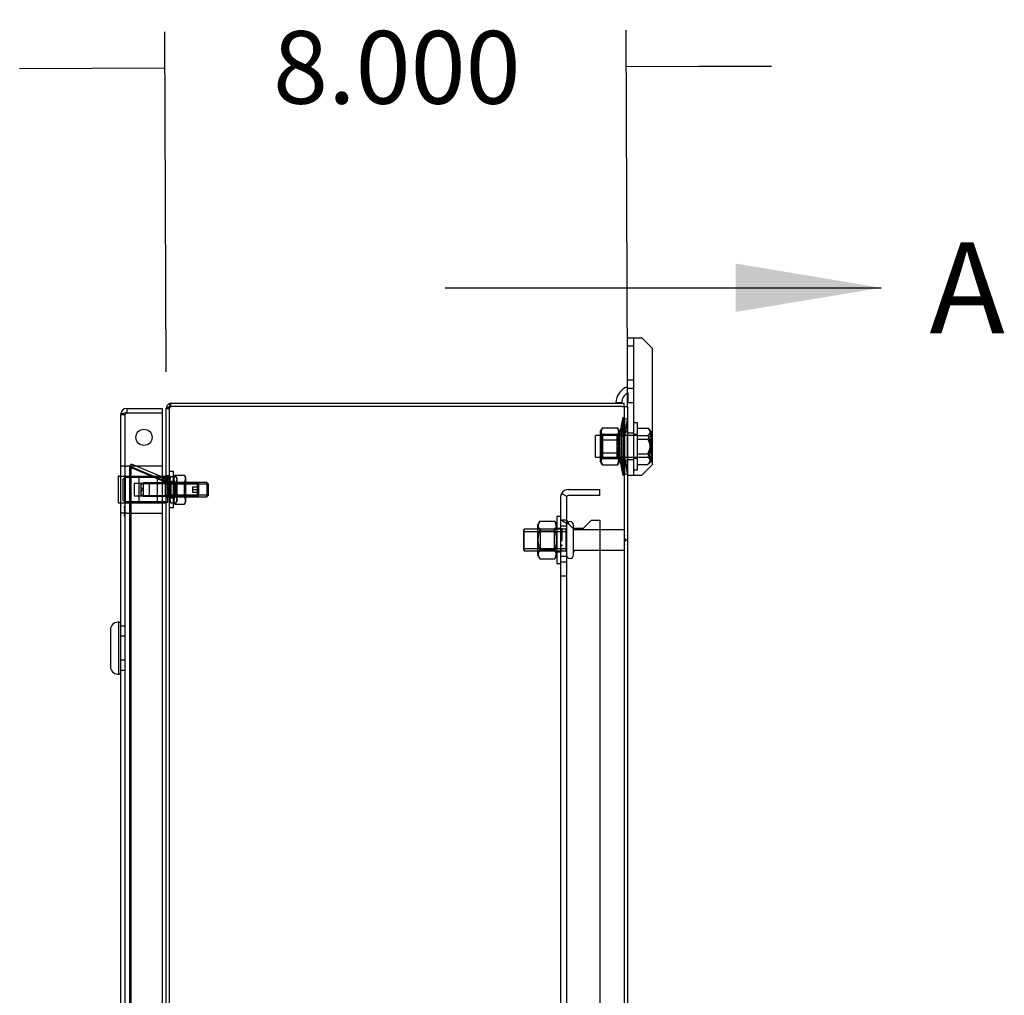
# Model space of a CAD drawing. Units: inches. Extents: x 6 to 195, y 10 to 150.
# Drawn here: x 66 to 83, y 63 to 80 of the extents above; entities that cross this region are included whole.
import ezdxf
from ezdxf.enums import TextEntityAlignment as Align
from ezdxf.lldxf.tags import DXFTag

# ---------------------------------------------------------------- set-up
doc = ezdxf.new("R2010")
doc.units = ezdxf.units.IN
doc.header["$LTSCALE"] = 5
doc.header["$MEASUREMENT"] = 0
doc.layers.add('Default', color=7, linetype='Continuous')
doc.styles.add('SEACAD_Arial', font='arial.ttf')
tags = doc.linetypes.add('CACHE2', pattern=[0.375, 0.25, -0.125]).pattern_tags.tags
tags[6:7] = [DXFTag(74, 4), DXFTag(75, 0), DXFTag(340, '0'), DXFTag(46, 0.0), DXFTag(50, 0.0), DXFTag(44, 0.0), DXFTag(45, 0.0)]
tags[4:5] = [DXFTag(74, 4), DXFTag(75, 0), DXFTag(340, '0'), DXFTag(46, 0.0), DXFTag(50, 0.0), DXFTag(44, 0.0), DXFTag(45, 0.0)]
tags = doc.linetypes.add('CENTER2', pattern=[1.125, 0.75, -0.125, 0.125, -0.125]).pattern_tags.tags
tags[10:11] = [DXFTag(74, 4), DXFTag(75, 0), DXFTag(340, '0'), DXFTag(46, 0.0), DXFTag(50, 0.0), DXFTag(44, 0.0), DXFTag(45, 0.0)]
tags[8:9] = [DXFTag(74, 4), DXFTag(75, 0), DXFTag(340, '0'), DXFTag(46, 0.0), DXFTag(50, 0.0), DXFTag(44, 0.0), DXFTag(45, 0.0)]
tags[6:7] = [DXFTag(74, 4), DXFTag(75, 0), DXFTag(340, '0'), DXFTag(46, 0.0), DXFTag(50, 0.0), DXFTag(44, 0.0), DXFTag(45, 0.0)]
tags[4:5] = [DXFTag(74, 4), DXFTag(75, 0), DXFTag(340, '0'), DXFTag(46, 0.0), DXFTag(50, 0.0), DXFTag(44, 0.0), DXFTag(45, 0.0)]
doc.dimstyles.new('ANSI_BEL_H', dxfattribs={"dimtxt": 1.26, "dimasz": 1.26, "dimexe": 0.63, "dimexo": 0.63, "dimgap": 0.63, "dimtad": 0, "dimtih": 1, "dimtoh": 1, "dimdec": 3, "dimzin": 0, "dimdsep": 46, "dimtxsty": 'SEACAD_Arial', "dimblk1": '_SE_FILLED', "dimblk2": '_SE_FILLED', "dimsah": 1, "dimcen": 0.63, "dimadec": 0, "dimazin": 0, "dimtfac": 1, "dimtdec": 3, "dimtofl": 0, "dimtmove": 0, "dimatfit": 3, "dimfxl": 1, "dimtolj": 1, "dimtzin": 0, "dimarcsym": 0})

# ---------------------------------------------------------------- blocks, each defined once
blk = doc.blocks.new('_SE_FILLED')
at = {"color": 0}
blk.add_line((0, 0), (-1, 0), dxfattribs=at)
blk.add_solid([(0, 0), (-1, -0.1665), (-1, 0.1665), (0, 0)], dxfattribs=at)
blk = doc.blocks.new('DMBLK93')
at = {"color": 0, "linetype": 'Continuous', "lineweight": -2}
for p, q in [((68.56, 73.434), (68.539, 79.331)), ((76.56, 73.463), (76.539, 79.36)), ((77.801, 78.734), (79.061, 78.739)), ((67.281, 78.697), (66.021, 78.693))]:
    blk.add_line(p, q, dxfattribs=at)
at = {"layer": 'Defpoints', "color": 0, "linetype": 'Continuous'}
for p in [(76.541, 78.73), (68.562, 72.804), (76.562, 72.833)]:
    blk.add_point(p, dxfattribs=at)
at = {"color": 0, "linetype": 'Continuous', "lineweight": -2, "xscale": 1.26, "yscale": 1.26, "zscale": 1.26}
for p, rotation in [((68.541, 78.701), 0.2022288066317657), ((76.541, 78.73), 180.2022288066317)]:
    blk.add_blockref('_SE_FILLED', p, dxfattribs=dict(at, rotation=rotation))
at = {"color": 0, "linetype": 'Continuous', "insert": (72.562, 78.716), "char_height": 1.26, "attachment_point": 5, "style": 'SEACAD_Arial'}
blk.add_mtext('\\A1;\\A1;8.000', dxfattribs=at)
blk = doc.blocks.new('SE1')
at = {"color": 7, "linetype": 'Continuous', "style": 'SEACAD_Arial'}
blk.add_text('A', height=1.575, dxfattribs=at).set_placement((81.8, 75.68), align=Align.TOP_LEFT)
blk = doc.blocks.new('SEANNOT_GROUP')
at = {"linetype": 'Continuous'}
blk.add_hatch(color=7, dxfattribs=at).paths.add_polyline_path([(78.441, 74.473), (80.961, 74.893), (78.441, 75.313)])
at = {"color": 7, "linetype": 'Continuous'}
blk.add_lwpolyline([(73.401, 74.893), (80.961, 74.893)], dxfattribs=at)
blk = doc.blocks.new('SE')
at = {"layer": 'Default', "color": 7, "linetype": 'CENTER2', "const_width": 0.0006}
blk.add_lwpolyline([(73.401, 74.893), (73.401, 22.893)], dxfattribs=at)
at = {"layer": 'Default'}
for name in ['SE1', 'SEANNOT_GROUP']:
    blk.add_blockref(name, (0, 0), dxfattribs=at)

msp = doc.modelspace()

# ---------------------------------------------------------------- linework, layer by layer
at = {"color": 7, "linetype": 'Continuous'}
for p, q in [((76.5623, 74.0255), (76.7498, 74.0255)), ((76.5623, 72.8325), (76.5623, 74.0255)), ((76.7498, 74.0255), (76.8098, 74.0255)), ((76.9973, 73.838), (76.8098, 74.0255)), ((76.9973, 71.83), (76.9973, 73.838)), ((67.8779, 72.7988), (67.8779, 72.7238)), ((67.8779, 72.7988), (68.4899, 72.7988)), ((68.4899, 72.7988), (68.4899, 72.7238)), ((68.5623, 51.3925), (68.5623, 72.8043)), ((68.5623, 72.7928), (68.5623, 72.8005)), ((68.5623, 71.6291), (68.5623, 72.7928)), ((68.6159, 72.8841), (68.6393, 72.8913)), ((68.6396, 72.8325), (68.6159, 72.8841)), ((68.6393, 72.8325), (68.6159, 72.8304)), ((68.649, 72.8325), (68.6393, 72.8913)), ((68.6543, 72.8325), (68.6393, 72.8325)), ((68.6543, 72.8925), (76.5023, 72.8925)), ((76.4703, 72.8325), (68.6543, 72.8325)), ((76.4613, 72.8955), (76.3613, 72.8955)), ((76.4703, 72.8325), (76.5623, 72.8325)), ((76.5023, 72.8325), (76.5023, 72.8925)), ((76.5623, 72.8325), (76.5623, 24.9525)), ((67.7709, 72.6918), (67.7709, 51.3925)), ((67.8779, 72.7238), (68.4899, 72.7238)), ((67.8779, 72.7237), (68.4899, 72.7237)), ((68.4899, 72.7237), (68.4899, 51.3925)), ((76.8098, 71.6425), (76.9973, 71.83)), ((67.7316, 71.6204), (67.7316, 71.1701)), ((67.7381, 71.6268), (67.7701, 71.6268)), ((68.4897, 71.6268), (68.5032, 71.6268)), ((68.4899, 71.6114), (68.5168, 71.6)), ((68.5623, 71.6), (68.4899, 71.6)), ((68.5032, 71.6268), (68.5505, 71.6268)), ((68.5621, 71.6254), (68.556, 71.6099)), ((68.556, 71.6099), (68.5597, 71.6072)), ((68.5589, 71.6), (68.5621, 71.6299)), ((68.5621, 71.6299), (68.5598, 71.6088)), ((68.5621, 71.6254), (68.5623, 71.6254)), ((76.5623, 71.6425), (76.7498, 71.6425)), ((76.7498, 71.6425), (76.8098, 71.6425)), ((67.7709, 71.1583), (67.7434, 71.1583)), ((68.4899, 71.185), (68.5623, 71.185)), ((67.7399, 69.0928), (67.7249, 69.0928)), ((67.7399, 68.1928), (67.7399, 69.0928)), ((67.7709, 69.0878), (67.7399, 69.0878)), ((67.5949, 68.9628), (67.5949, 68.3228)), ((67.7249, 68.1928), (67.7399, 68.1928)), ((67.7399, 68.1978), (67.7709, 68.1978)), ((67.7631, 68.2718), (67.7709, 68.2718))]:
    msp.add_line(p, q, dxfattribs=at)
at = {"color": 7, "linetype": 'CACHE2'}
for p, q in [((76.6723, 71.6425), (76.6723, 74.0255)), ((76.6723, 73.878), (76.5623, 73.878)), ((76.5623, 73.299), (76.6723, 73.299)), ((76.6723, 73.1455), (76.5623, 73.1455)), ((76.5723, 72.8955), (76.5723, 73.0712)), ((68.6223, 72.8043), (68.5623, 72.8043)), ((68.6223, 72.8005), (68.5623, 72.8005)), ((68.6223, 72.7928), (68.5623, 72.7928)), ((68.6409, 72.8296), (68.6159, 72.8841)), ((68.6159, 72.8304), (68.6393, 72.8325)), ((68.6409, 72.8304), (68.6159, 72.8304)), ((68.6223, 24.9808), (68.6223, 72.8043)), ((68.6223, 72.7928), (68.6223, 72.8005)), ((68.6223, 71.705), (68.6223, 72.7928)), ((68.6409, 72.8296), (68.6396, 72.8325)), ((68.6409, 72.8296), (68.6491, 72.8321)), ((68.6491, 72.8321), (68.649, 72.8325)), ((76.5023, 72.8325), (76.5023, 24.9525)), ((76.5723, 72.8955), (76.5623, 72.8955)), ((76.6723, 72.8955), (76.5723, 72.8955)), ((67.8459, 72.6918), (67.7709, 72.6918)), ((67.8459, 72.6918), (67.8459, 25.0933)), ((76.4823, 72.6425), (76.4223, 72.35)), ((76.4951, 72.6255), (76.45, 72.3225)), ((76.5129, 72.6362), (76.4542, 72.35)), ((76.4823, 72.6425), (76.4823, 71.6425)), ((76.5129, 72.6362), (76.4823, 72.6425)), ((76.4951, 72.6255), (76.4951, 71.6595)), ((76.557, 72.6163), (76.4951, 72.6255)), ((76.557, 72.6163), (76.5128, 72.32)), ((76.5129, 72.6362), (76.5129, 71.6488)), ((76.557, 72.6163), (76.557, 71.6687)), ((76.1122, 72.4419), (76.0943, 72.4108)), ((76.0943, 71.8743), (76.0943, 72.4108)), ((76.1267, 72.462), (76.3898, 72.462)), ((76.4223, 72.4108), (76.4045, 72.4417)), ((76.4223, 71.8743), (76.4223, 72.4108)), ((76.7373, 72.5485), (76.6723, 72.5485)), ((76.7373, 71.7365), (76.7373, 72.5485)), ((76.7373, 72.4597), (76.9169, 72.4597)), ((76.9703, 72.4084), (76.9337, 72.445)), ((76.9703, 72.4084), (76.9703, 71.8766)), ((76.0063, 71.955), (76.0063, 72.33)), ((76.7373, 72.33), (76.0063, 72.33)), ((76.1318, 72.33), (76.0943, 72.3675)), ((76.1267, 72.3515), (76.3898, 72.3515)), ((76.1267, 72.2529), (76.3898, 72.2529)), ((76.1318, 72.33), (76.1318, 71.955)), ((76.4223, 72.3675), (76.3848, 72.33)), ((76.3848, 71.955), (76.3848, 72.33)), ((76.4542, 72.35), (76.4223, 72.35)), ((76.45, 72.3225), (76.45, 71.9625)), ((76.5128, 72.32), (76.45, 72.32)), ((76.4542, 72.35), (76.4542, 71.935)), ((76.5623, 72.3925), (76.5023, 72.3925)), ((76.5128, 71.965), (76.5128, 72.32)), ((76.6723, 72.3705), (76.5623, 72.3705)), ((76.7373, 72.3455), (76.6723, 72.3455)), ((76.7373, 72.3325), (76.9169, 72.3325)), ((76.7373, 72.2698), (76.9169, 72.2698)), ((76.0063, 71.955), (76.7373, 71.955)), ((76.0943, 71.9175), (76.1318, 71.955)), ((76.1267, 72.0321), (76.3898, 72.0321)), ((76.1267, 71.9335), (76.3898, 71.9335)), ((76.3848, 71.955), (76.4223, 71.9175)), ((76.4223, 71.935), (76.4823, 71.6425)), ((76.4223, 71.935), (76.4542, 71.935)), ((76.45, 71.965), (76.5128, 71.965)), ((76.45, 71.9625), (76.4951, 71.6595)), ((76.4542, 71.935), (76.5129, 71.6488)), ((76.5023, 71.8925), (76.5623, 71.8925)), ((76.5128, 71.965), (76.557, 71.6687)), ((76.5623, 71.9145), (76.6723, 71.9145)), ((76.6723, 71.9395), (76.7373, 71.9395)), ((76.7373, 72.0152), (76.9169, 72.0152)), ((76.7373, 71.9526), (76.9169, 71.9526)), ((67.8459, 71.7985), (67.7709, 71.7985)), ((67.8459, 71.7985), (67.8779, 71.7985)), ((68.4899, 71.7985), (67.8779, 71.7985)), ((67.9319, 71.7831), (67.9554, 71.8383)), ((67.9319, 71.7862), (67.9554, 71.7862)), ((67.9319, 25.9988), (67.9319, 71.7862)), ((67.9319, 71.7862), (68.4943, 71.5475)), ((68.4943, 71.5444), (67.9319, 71.7831)), ((67.9554, 71.8383), (68.4899, 71.6114)), ((67.9554, 25.9988), (67.9554, 71.7862)), ((68.5178, 71.5475), (67.9554, 71.7862)), ((76.0943, 71.8743), (76.1122, 71.8432)), ((76.1267, 71.8231), (76.3898, 71.8231)), ((76.4045, 71.8434), (76.4223, 71.8743)), ((76.6723, 71.7365), (76.7373, 71.7365)), ((76.7373, 71.8253), (76.9169, 71.8253)), ((76.9337, 71.84), (76.9703, 71.8766)), ((67.7701, 71.6268), (67.9717, 71.6268)), ((67.8433, 71.6), (67.8123, 71.569)), ((67.8123, 71.569), (67.8123, 71.216)), ((67.8433, 71.185), (67.8433, 71.6)), ((68.4899, 71.6), (67.8433, 71.6)), ((67.8517, 71.6268), (67.8517, 71.1563)), ((67.9717, 71.6268), (68.3851, 71.6268)), ((68.0918, 71.1563), (68.0918, 71.6268)), ((68.3851, 71.6268), (68.4166, 71.6268)), ((68.4048, 71.615), (68.4048, 71.1701)), ((68.4166, 71.6268), (68.4897, 71.6268)), ((68.5178, 71.5996), (68.4943, 71.5444)), ((68.5168, 71.6), (68.5178, 71.5996)), ((68.5269, 71.5972), (68.5178, 71.5996)), ((68.5269, 71.5972), (68.5204, 71.5376)), ((68.5549, 71.6086), (68.6011, 71.5703)), ((68.5549, 71.5676), (68.556, 71.5725)), ((68.5549, 71.5676), (68.6011, 71.5676)), ((68.5598, 71.6088), (68.556, 71.5725)), ((68.556, 71.5725), (68.5589, 71.6)), ((68.556, 71.5725), (68.6041, 71.5725)), ((68.5597, 71.6072), (68.6041, 71.5741)), ((68.5621, 71.6299), (68.6217, 71.6299)), ((68.5623, 71.6368), (68.6223, 71.6368)), ((68.5623, 71.6291), (68.6223, 71.6291)), ((68.5623, 71.6254), (68.6217, 71.6186)), ((68.5933, 71.6113), (68.5623, 71.6113)), ((68.5933, 71.1738), (68.5933, 71.6113)), ((68.6011, 71.5676), (68.6041, 71.5725)), ((68.6041, 71.5725), (68.6217, 71.6299)), ((68.6217, 71.6299), (68.6041, 71.5725)), ((68.6217, 71.6186), (68.6041, 71.5741)), ((68.6873, 71.705), (68.6223, 71.705)), ((68.6397, 71.6152), (68.6248, 71.5894)), ((68.6248, 71.559), (68.6248, 71.5894)), ((68.6248, 71.3848), (68.6248, 71.559)), ((68.6424, 71.6197), (68.7332, 71.6197)), ((68.6873, 71.08), (68.6873, 71.705)), ((68.7125, 71.6448), (68.6873, 71.6011)), ((68.7125, 71.6448), (68.8801, 71.6448)), ((68.7508, 71.5894), (68.7359, 71.6152)), ((68.7508, 71.559), (68.7508, 71.5894)), ((68.7508, 71.3848), (68.7508, 71.559)), ((68.9053, 71.6011), (68.8801, 71.6448)), ((68.9053, 71.1839), (68.9053, 71.6011)), ((76.4823, 71.6425), (76.5129, 71.6488)), ((76.4951, 71.6595), (76.557, 71.6687)), ((68.0062, 71.4997), (68.0062, 71.2853)), ((68.2705, 71.4997), (68.0062, 71.4997)), ((68.1621, 71.5075), (68.1213, 71.4667)), ((68.1213, 71.4929), (68.1213, 71.2921)), ((68.5441, 71.4929), (68.1213, 71.4929)), ((68.1508, 71.3925), (68.1213, 71.4435)), ((68.1213, 71.3415), (68.1508, 71.3925)), ((68.1621, 71.5075), (68.1621, 71.2775)), ((69.1061, 71.5075), (68.1621, 71.5075)), ((68.2705, 71.2853), (68.2705, 71.4997)), ((68.5178, 71.5475), (68.4943, 71.5475)), ((68.4943, 71.5475), (68.5204, 71.5405)), ((68.5204, 71.5376), (68.4943, 71.5444)), ((68.5178, 71.5475), (68.5269, 71.5405)), ((68.5269, 71.5405), (68.5204, 71.5405)), ((68.5623, 71.5244), (68.5441, 71.4929)), ((68.5441, 71.4929), (68.5441, 71.2921)), ((68.6223, 71.525), (68.5623, 71.525)), ((69.2673, 71.5175), (68.5623, 71.5175)), ((68.5933, 71.4875), (68.5623, 71.4875)), ((68.5923, 71.5175), (68.5923, 71.2675)), ((69.2979, 71.4869), (68.5923, 71.4869)), ((68.6873, 71.533), (68.6223, 71.533)), ((68.6484, 71.5106), (68.6248, 71.5343)), ((68.6248, 71.2183), (68.6248, 71.3848)), ((68.6424, 71.5138), (68.7332, 71.5138)), ((68.6424, 71.4983), (68.7332, 71.4983)), ((68.6484, 71.2744), (68.6484, 71.5106)), ((68.7271, 71.5106), (68.6484, 71.5106)), ((68.7123, 71.5175), (68.6873, 71.5425)), ((68.7123, 71.5175), (68.7123, 71.2675)), ((68.7125, 71.5187), (68.8801, 71.5187)), ((68.7508, 71.5343), (68.7271, 71.5106)), ((68.7271, 71.5106), (68.7271, 71.2744)), ((68.7508, 71.2183), (68.7508, 71.3848)), ((68.9053, 71.5425), (68.8803, 71.5175)), ((68.8803, 71.2675), (68.8803, 71.5175)), ((69.0213, 71.4394), (69.1213, 71.4394)), ((69.0213, 71.4394), (69.0213, 71.3925)), ((69.0213, 71.3925), (69.0213, 71.3456)), ((69.0213, 71.3925), (69.1213, 71.3925)), ((69.1061, 71.2775), (69.1061, 71.5075)), ((69.1213, 71.4923), (69.1061, 71.5075)), ((69.1213, 71.4923), (69.1213, 71.2927)), ((69.2673, 71.5175), (69.2673, 71.2675)), ((69.2983, 71.4865), (69.2673, 71.5175)), ((69.2983, 71.2985), (69.2983, 71.4865)), ((75.5383, 71.3924), (76.0833, 71.3924)), ((76.0833, 71.2874), (76.0833, 71.3924)), ((67.8123, 71.216), (67.8433, 71.185)), ((68.0062, 71.2853), (68.2705, 71.2853)), ((68.1213, 71.3183), (68.1621, 71.2775)), ((68.1213, 71.2921), (68.5441, 71.2921)), ((68.1621, 71.2775), (69.1061, 71.2775)), ((68.5441, 71.2921), (68.5623, 71.2606)), ((68.5623, 71.2975), (68.5933, 71.2975)), ((68.5623, 71.2675), (69.2673, 71.2675)), ((68.5623, 71.26), (68.6223, 71.26)), ((69.2979, 71.2982), (68.5923, 71.2982)), ((68.6223, 71.252), (68.6873, 71.252)), ((68.6248, 71.2508), (68.6484, 71.2744)), ((68.6248, 71.2183), (68.6248, 71.1957)), ((68.6424, 71.2867), (68.7332, 71.2867)), ((68.6424, 71.2712), (68.7332, 71.2712)), ((68.6484, 71.2744), (68.7271, 71.2744)), ((68.6873, 71.2425), (68.7123, 71.2675)), ((68.7125, 71.2664), (68.8801, 71.2664)), ((68.7271, 71.2744), (68.7508, 71.2508)), ((68.7508, 71.2183), (68.7508, 71.1957)), ((68.8803, 71.2675), (68.9053, 71.2425)), ((69.0213, 71.3456), (69.1213, 71.3456)), ((69.1061, 71.2775), (69.1213, 71.2927)), ((69.2673, 71.2675), (69.2983, 71.2985)), ((75.4013, 71.2554), (75.4013, 70.9235)), ((75.5109, 71.2719), (75.4211, 71.3263)), ((75.5063, 71.2554), (75.5063, 70.8609)), ((76.0833, 71.2874), (75.5383, 71.2874)), ((67.9717, 71.1583), (67.7709, 71.1583)), ((67.7946, 71.1583), (67.7946, 71.1563)), ((68.1489, 71.1563), (67.7946, 71.1563)), ((67.8469, 71.1031), (67.8372, 71.1031)), ((67.8372, 71.0831), (67.8469, 71.0831)), ((67.8469, 71.0542), (67.8372, 71.0542)), ((67.8372, 71.0481), (67.8469, 71.0481)), ((67.8372, 71.0468), (67.8469, 71.0468)), ((67.8381, 71.103), (67.8459, 71.103)), ((67.8381, 71.0832), (67.8381, 71.103)), ((67.8381, 71.103), (67.8459, 71.103)), ((67.8381, 71.1029), (67.8459, 71.1029)), ((67.8459, 71.1017), (67.8381, 71.1017)), ((67.8381, 71.1016), (67.8459, 71.1016)), ((67.8381, 71.0985), (67.8459, 71.0985)), ((67.8381, 71.0933), (67.8459, 71.0933)), ((67.8381, 71.0919), (67.8459, 71.0919)), ((67.8381, 71.0878), (67.8459, 71.0878)), ((67.8381, 71.0846), (67.8459, 71.0846)), ((67.8381, 71.0845), (67.8459, 71.0845)), ((67.8381, 71.0833), (67.8459, 71.0833)), ((67.8381, 71.0832), (67.8459, 71.0832)), ((67.8381, 71.08), (67.8381, 70.955)), ((67.8459, 71.08), (67.8381, 71.08)), ((67.8459, 71.077), (67.8381, 71.077)), ((67.8381, 71.0556), (67.8459, 71.0556)), ((67.8381, 71.0552), (67.8459, 71.0552)), ((67.8381, 71.055), (67.8459, 71.055)), ((67.8381, 71.0538), (67.8459, 71.0538)), ((67.8381, 71.0525), (67.8459, 71.0525)), ((67.8381, 71.0514), (67.8459, 71.0514)), ((67.8381, 71.0511), (67.8459, 71.0511)), ((67.8381, 71.048), (67.8459, 71.048)), ((67.8381, 71.047), (67.8459, 71.047)), ((67.8381, 71.0466), (67.8459, 71.0466)), ((67.8381, 71.0449), (67.8459, 71.0449)), ((67.8381, 71.0446), (67.8459, 71.0446)), ((67.8381, 71.0445), (67.8459, 71.0445)), ((67.8381, 71.0435), (67.8459, 71.0435)), ((67.8381, 71.0368), (67.8381, 71.0431)), ((67.8381, 71.0431), (67.8459, 71.0431)), ((67.8381, 71.0316), (67.8381, 71.0407)), ((67.8459, 71.0407), (67.8381, 71.0407)), ((67.8459, 71.0393), (67.8381, 71.0393)), ((67.8433, 71.185), (68.4899, 71.185)), ((67.8459, 71.0393), (67.8459, 71.033)), ((68.3851, 71.1583), (67.9717, 71.1583)), ((68.1489, 71.1563), (68.1489, 71.1583)), ((68.4166, 71.1583), (68.3851, 71.1583)), ((68.5032, 71.1583), (68.4166, 71.1583)), ((68.5505, 71.1583), (68.5032, 71.1583)), ((68.5623, 71.1738), (68.5933, 71.1738)), ((68.6223, 71.08), (68.6873, 71.08)), ((68.6248, 71.1957), (68.6397, 71.1699)), ((68.6424, 71.1654), (68.7332, 71.1654)), ((68.6873, 71.1839), (68.7125, 71.1402)), ((68.7125, 71.1402), (68.8801, 71.1402)), ((68.7359, 71.1699), (68.7508, 71.1957)), ((68.8801, 71.1402), (68.9053, 71.1839)), ((67.8459, 70.9865), (67.7709, 70.9865)), ((67.8372, 71.0222), (67.8469, 71.0222)), ((67.8469, 71.0198), (67.8372, 71.0198)), ((67.8372, 71.0138), (67.8469, 71.0138)), ((67.8372, 71.0124), (67.8469, 71.0124)), ((67.8469, 71.0092), (67.8372, 71.0092)), ((67.8372, 71.0031), (67.8469, 71.0031)), ((67.8372, 71.0018), (67.8469, 71.0018)), ((67.8469, 70.9519), (67.8372, 70.9519)), ((67.8381, 70.9519), (67.8372, 70.9519)), ((67.8381, 70.9504), (67.8372, 70.9504)), ((67.8372, 70.9335), (67.8381, 70.9335)), ((67.8372, 70.9333), (67.8469, 70.9333)), ((67.8372, 70.9321), (67.8469, 70.9321)), ((67.8372, 70.932), (67.8469, 70.932)), ((67.8381, 71.0368), (67.8459, 71.0368)), ((67.8381, 71.0354), (67.8459, 71.0354)), ((67.8381, 71.033), (67.8459, 71.033)), ((67.8459, 71.0327), (67.8381, 71.0327)), ((67.8381, 71.0316), (67.8459, 71.0316)), ((67.8459, 71.0313), (67.8381, 71.0313)), ((67.8381, 71.0289), (67.8459, 71.0289)), ((67.8381, 71.025), (67.8459, 71.025)), ((67.8381, 71.0236), (67.8459, 71.0236)), ((67.8381, 71.0212), (67.8459, 71.0212)), ((67.8381, 71.0208), (67.8459, 71.0208)), ((67.8381, 71.0208), (67.8459, 71.0208)), ((67.8381, 71.0206), (67.8459, 71.0206)), ((67.8381, 71.0194), (67.8459, 71.0194)), ((67.8381, 71.0179), (67.8459, 71.0179)), ((67.8381, 71.0168), (67.8459, 71.0168)), ((67.8381, 71.0164), (67.8459, 71.0164)), ((67.8381, 71.0136), (67.8459, 71.0136)), ((67.8381, 71.0126), (67.8459, 71.0126)), ((67.8381, 71.0123), (67.8459, 71.0123)), ((67.8381, 71.0105), (67.8459, 71.0105)), ((67.8381, 71.0103), (67.8459, 71.0103)), ((67.8381, 71.0101), (67.8459, 71.0101)), ((67.8381, 71.01), (67.8459, 71.01)), ((67.8381, 71.0099), (67.8459, 71.0099)), ((67.8381, 71.0089), (67.8459, 71.0089)), ((67.8381, 71.0087), (67.8459, 71.0087)), ((67.8381, 71.0053), (67.8459, 71.0053)), ((67.8381, 71.0038), (67.8459, 71.0038)), ((67.8381, 71.0029), (67.8459, 71.0029)), ((67.8381, 71.0019), (67.8459, 71.0019)), ((67.8381, 71.0016), (67.8459, 71.0016)), ((67.8381, 70.9911), (67.8381, 71.0003)), ((67.8459, 71.0003), (67.8381, 71.0003)), ((67.8381, 70.9996), (67.8459, 70.9996)), ((67.8459, 70.9988), (67.8381, 70.9988)), ((67.8381, 70.997), (67.8459, 70.997)), ((67.8381, 70.9927), (67.8459, 70.9927)), ((67.8381, 70.9925), (67.8459, 70.9925)), ((67.8381, 70.9913), (67.8459, 70.9913)), ((67.8381, 70.9911), (67.8459, 70.9911)), ((67.8381, 70.9889), (67.8459, 70.9889)), ((67.8381, 70.9867), (67.8381, 70.9885)), ((67.8381, 70.9885), (67.8459, 70.9885)), ((67.8381, 70.9875), (67.8459, 70.9875)), ((67.8459, 70.9871), (67.8381, 70.9871)), ((67.8381, 70.9867), (67.8459, 70.9867)), ((67.8381, 70.9811), (67.8459, 70.9811)), ((67.8381, 70.9809), (67.8459, 70.9809)), ((67.8381, 70.9797), (67.8459, 70.9797)), ((67.8381, 70.9795), (67.8459, 70.9795)), ((67.8381, 70.958), (67.8459, 70.958)), ((67.8381, 70.955), (67.8459, 70.955)), ((67.8381, 70.9519), (67.8381, 70.9517)), ((67.8381, 70.9321), (67.8381, 70.9519)), ((67.8381, 70.9519), (67.8459, 70.9519)), ((67.8381, 70.9518), (67.8459, 70.9518)), ((67.8381, 70.9517), (67.8459, 70.9517)), ((67.8459, 70.9505), (67.8381, 70.9505)), ((67.8381, 70.9504), (67.8459, 70.9504)), ((67.8381, 70.9504), (67.8459, 70.9504)), ((67.8381, 70.9494), (67.8459, 70.9494)), ((67.8381, 70.9485), (67.8459, 70.9485)), ((67.8381, 70.9437), (67.8459, 70.9437)), ((67.8381, 70.9423), (67.8459, 70.9423)), ((67.8381, 70.9355), (67.8459, 70.9355)), ((67.8381, 70.9344), (67.8459, 70.9344)), ((67.8381, 70.9335), (67.8459, 70.9335)), ((67.8381, 70.9334), (67.8459, 70.9334)), ((67.8381, 70.9321), (67.8459, 70.9321)), ((67.8381, 70.9321), (67.8459, 70.9321)), ((67.8459, 70.9988), (67.8459, 70.9925)), ((67.8779, 70.9865), (67.8459, 70.9865)), ((67.8469, 70.9519), (67.8459, 70.9519)), ((67.8469, 70.9504), (67.8459, 70.9504)), ((67.8459, 70.9335), (67.8459, 70.9346)), ((67.8459, 70.9335), (67.8469, 70.9335)), ((67.8779, 70.9865), (68.4899, 70.9865)), ((75.3363, 70.9235), (75.3363, 70.1115)), ((75.4013, 70.9235), (75.3363, 70.9235)), ((75.4013, 70.9235), (75.4013, 70.8609)), ((74.7719, 70.705), (74.7563, 70.6894)), ((74.7719, 70.33), (74.7719, 70.705)), ((75.4907, 70.705), (74.7719, 70.705)), ((75.0407, 70.842), (75.0083, 70.7858)), ((75.0083, 70.2493), (75.0083, 70.7858)), ((75.0458, 70.705), (75.0083, 70.7425)), ((75.0407, 70.842), (75.3038, 70.842)), ((75.0458, 70.705), (75.0458, 70.33)), ((75.3363, 70.7425), (75.2988, 70.705)), ((75.2988, 70.33), (75.2988, 70.705)), ((75.3363, 70.7858), (75.3038, 70.842)), ((75.4013, 70.7205), (75.3363, 70.7205)), ((75.4013, 70.8609), (75.4013, 70.5224)), ((75.4013, 70.8609), (75.4199, 70.8609)), ((75.5063, 70.7557), (75.4013, 70.7557)), ((75.4313, 70.7104), (75.4013, 70.7104)), ((75.5106, 70.8609), (75.4199, 70.8609)), ((75.4313, 70.5507), (75.4313, 70.7104)), ((75.5063, 70.7206), (75.4907, 70.705)), ((75.4907, 70.705), (75.4907, 70.33)), ((75.5063, 70.8609), (75.5063, 26.9238)), ((75.5383, 70.8005), (75.6145, 70.7249)), ((75.5673, 70.8363), (75.5663, 70.8363)), ((75.6145, 70.7249), (75.8025, 70.7249)), ((75.6273, 70.2588), (75.6273, 70.7763)), ((75.8025, 70.7249), (75.9397, 70.8609)), ((75.9397, 70.8609), (76.0833, 70.8609)), ((76.0833, 70.8609), (76.0833, 26.9238)), ((74.7563, 70.6894), (74.7563, 70.3456)), ((74.7563, 70.6667), (75.4907, 70.6667)), ((75.0407, 70.6798), (75.3038, 70.6798)), ((75.4313, 70.5507), (75.4013, 70.5507)), ((76.5023, 70.694), (75.6585, 70.694)), ((76.5111, 70.6031), (76.5013, 70.6031)), ((76.5013, 70.5831), (76.5111, 70.5831)), ((76.5101, 70.603), (76.5023, 70.603)), ((76.5101, 70.603), (76.5023, 70.603)), ((76.5101, 70.6029), (76.5023, 70.6029)), ((76.5101, 70.6017), (76.5023, 70.6017)), ((76.5101, 70.6016), (76.5023, 70.6016)), ((76.5101, 70.5985), (76.5023, 70.5985)), ((76.5101, 70.5933), (76.5023, 70.5933)), ((76.5101, 70.5919), (76.5023, 70.5919)), ((76.5101, 70.5878), (76.5023, 70.5878)), ((76.5101, 70.5846), (76.5023, 70.5846)), ((76.5023, 70.5845), (76.5101, 70.5845)), ((76.5101, 70.5833), (76.5023, 70.5833)), ((76.5101, 70.5832), (76.5023, 70.5832)), ((76.5101, 70.58), (76.5023, 70.58)), ((76.5101, 70.577), (76.5023, 70.577)), ((76.5335, 70.5331), (76.5023, 70.5331)), ((76.5101, 70.603), (76.5101, 70.5832)), ((76.5101, 70.455), (76.5101, 70.58)), ((76.5335, 70.5331), (76.5335, 70.5019)), ((74.7563, 70.3684), (75.4907, 70.3684)), ((75.0407, 70.3553), (75.3038, 70.3553)), ((75.4313, 70.5242), (75.4013, 70.5242)), ((75.4233, 70.5224), (75.4013, 70.5224)), ((75.4013, 70.5224), (75.4013, 70.5124)), ((75.4013, 70.5124), (75.4013, 70.4284)), ((75.4013, 70.5124), (75.4233, 70.5124)), ((75.4013, 70.5105), (75.4313, 70.5105)), ((75.4087, 70.4284), (75.4013, 70.4284)), ((75.4013, 70.4284), (75.4013, 70.4184)), ((75.4013, 70.4184), (75.4013, 70.3344)), ((75.4013, 70.4184), (75.4087, 70.4184)), ((75.4087, 70.4184), (75.4087, 70.4284)), ((75.4313, 70.4284), (75.4087, 70.4284)), ((75.4313, 70.4184), (75.4087, 70.4184)), ((75.4233, 70.5124), (75.4233, 70.5224)), ((75.4313, 70.5224), (75.4233, 70.5224)), ((75.4313, 70.5124), (75.4233, 70.5124)), ((75.4313, 70.5224), (75.4313, 70.5242)), ((75.4313, 70.5124), (75.4313, 70.5224)), ((75.4313, 70.5105), (75.4313, 70.5124)), ((75.4313, 70.4184), (75.4313, 70.4284)), ((76.5111, 70.4519), (76.5013, 70.4519)), ((76.5111, 70.4519), (76.5013, 70.4519)), ((76.5111, 70.4504), (76.5013, 70.4504)), ((76.5013, 70.4335), (76.5111, 70.4335)), ((76.5013, 70.4333), (76.5111, 70.4333)), ((76.5013, 70.4321), (76.5111, 70.4321)), ((76.5013, 70.432), (76.5111, 70.432)), ((76.5023, 70.5019), (76.5335, 70.5019)), ((76.5023, 70.458), (76.5101, 70.458)), ((76.5023, 70.455), (76.5101, 70.455)), ((76.5101, 70.4519), (76.5023, 70.4519)), ((76.5101, 70.4518), (76.5023, 70.4518)), ((76.5101, 70.4517), (76.5023, 70.4517)), ((76.5101, 70.4505), (76.5023, 70.4505)), ((76.5101, 70.4504), (76.5023, 70.4504)), ((76.5101, 70.4504), (76.5023, 70.4504)), ((76.5101, 70.4494), (76.5023, 70.4494)), ((76.5101, 70.4485), (76.5023, 70.4485)), ((76.5101, 70.4437), (76.5023, 70.4437)), ((76.5101, 70.4423), (76.5023, 70.4423)), ((76.5101, 70.4355), (76.5023, 70.4355)), ((76.5023, 70.4335), (76.5023, 70.4346)), ((76.5023, 70.4335), (76.5023, 70.4346)), ((76.5023, 70.4335), (76.5023, 70.4346)), ((76.5101, 70.4344), (76.5023, 70.4344)), ((76.5101, 70.4335), (76.5023, 70.4335)), ((76.5023, 70.4334), (76.5101, 70.4334)), ((76.5101, 70.4321), (76.5023, 70.4321)), ((76.5023, 70.4321), (76.5101, 70.4321)), ((76.5101, 70.4519), (76.5101, 70.4517)), ((76.5101, 70.4519), (76.5101, 70.4517)), ((76.5101, 70.4494), (76.5101, 70.4519)), ((76.5101, 70.4519), (76.5101, 70.4517)), ((76.5101, 70.4494), (76.5101, 70.4485)), ((76.5101, 70.4457), (76.5101, 70.437)), ((76.5101, 70.437), (76.5101, 70.4321)), ((76.5101, 70.4333), (76.5101, 70.4355)), ((74.7563, 70.3456), (74.7719, 70.33)), ((74.7719, 70.33), (75.4907, 70.33)), ((75.0083, 70.2925), (75.0458, 70.33)), ((75.0083, 70.2493), (75.0407, 70.1931)), ((75.0407, 70.1931), (75.3038, 70.1931)), ((75.2988, 70.33), (75.3363, 70.2925)), ((75.3038, 70.1931), (75.3363, 70.2493)), ((75.3363, 70.3145), (75.4013, 70.3145)), ((75.4021, 70.3344), (75.4013, 70.3344)), ((75.4013, 70.3344), (75.4013, 70.3244)), ((75.4013, 70.3244), (75.4013, 27.2724)), ((75.4013, 70.3244), (75.4021, 70.3244)), ((75.4013, 70.2362), (75.5063, 70.2362)), ((75.4021, 70.3244), (75.4021, 70.3344)), ((75.4313, 70.3344), (75.4021, 70.3344)), ((75.4313, 70.3244), (75.4021, 70.3244)), ((75.4313, 70.3244), (75.4313, 70.3344)), ((75.4907, 70.33), (75.5063, 70.3144)), ((75.5663, 70.1988), (75.5673, 70.1988)), ((75.6585, 70.341), (76.5023, 70.341)), ((75.3363, 70.1115), (75.4013, 70.1115)), ((75.5063, 70.1354), (75.4013, 70.1354)), ((75.4013, 69.8994), (75.5063, 69.8994)), ((67.8459, 69.0253), (67.7709, 69.0253)), ((67.8459, 68.8523), (67.7709, 68.8523)), ((67.8459, 68.4332), (67.7709, 68.4332)), ((67.7709, 68.2603), (67.8459, 68.2603))]:
    msp.add_line(p, q, dxfattribs=at)
msp.add_circle((68.1769, 72.2988), 0.1405, dxfattribs=at)
at = {"color": 7, "linetype": 'Continuous'}
for centre, radius, start, end in [((76.6558, 72.8955), 0.2945, 108.50608, 180), ((76.6558, 72.8955), 0.1945, 118.72625, 180), ((67.8779, 72.6918), 0.107, 90, 180), ((68.6543, 72.8005), 0.092, 114.68399, 180), ((68.6543, 72.8005), 0.092, 90, 99.40431), ((67.8779, 72.6918), 0.032, 90, 112.76847), ((68.5303, 71.6291), 0.032, 294.73843, 323.3417), ((68.5505, 71.615), 0.0118, 25.40585, 90), ((67.7434, 71.1701), 0.0118, 180, 270), ((67.7249, 68.9628), 0.13, 90, 180), ((67.7249, 68.3228), 0.13, 180, 270)]:
    msp.add_arc(centre, radius, start, end, dxfattribs=at)
at = {"color": 7, "linetype": 'CACHE2'}
for centre, radius, start, end in [((76.6558, 72.8955), 0.1945, 115.41693, 118.72625), ((68.6543, 72.8005), 0.032, 114.68405, 179.99994), ((68.6543, 72.8005), 0.032, 90, 99.40431), ((67.8779, 72.6918), 0.032, 112.76847, 180), ((76.3342, 72.3575), 0.2323, 153.26702, 206.73298), ((76.1823, 72.3575), 0.2323, 333.26702, 26.73298), ((76.6278, 72.1918), 0.5259, 162.319, 197.681), ((76.6278, 72.0932), 0.5259, 162.319, 197.681), ((75.8888, 72.1918), 0.5259, 342.319, 17.681), ((75.8888, 72.0932), 0.5259, 342.319, 17.681), ((76.6404, 72.1739), 0.3187, 330.15696, 29.84304), ((76.6404, 72.1112), 0.3187, 330.15696, 29.84304), ((76.3342, 71.9276), 0.2323, 153.26702, 206.73298), ((76.1823, 71.9276), 0.2323, 333.26702, 26.73298), ((68.4166, 71.615), 0.0118, 90, 180), ((68.5303, 71.6291), 0.092, 263.86099, 323.34173), ((68.5303, 71.6291), 0.032, 263.86101, 294.73843), ((68.5505, 71.615), 0.0118, 0, 25.40585), ((68.7519, 71.555), 0.1272, 149.45667, 178.21217), ((68.723, 71.57), 0.0983, 181.90516, 214.85798), ((68.7518, 71.5629), 0.127, 181.77253, 210.55863), ((68.7258, 71.5626), 0.1011, 145.61027, 148.67448), ((68.8058, 71.5818), 0.1126, 145.93745, 214.06255), ((68.6237, 71.555), 0.1272, 1.78783, 30.54333), ((68.6525, 71.5635), 0.0983, 31.70255, 34.85798), ((68.6498, 71.5709), 0.1011, 325.61027, 357.62658), ((68.6238, 71.5629), 0.127, 329.44137, 358.22747), ((68.6525, 71.5635), 0.0983, 1.90516, 26.96013), ((68.7868, 71.5818), 0.1126, 325.93745, 34.06255), ((69.0319, 71.3954), 0.4072, 163.0873, 179.31133), ((69.0241, 71.3811), 0.3994, 162.92746, 179.47118), ((69.0241, 71.404), 0.3994, 180.52882, 197.07254), ((69.0319, 71.3897), 0.4072, 180.68867, 196.9127), ((68.3514, 71.3966), 0.3994, 0.52882, 17.07254), ((68.3436, 71.3799), 0.4072, 0.68867, 16.9127), ((68.3436, 71.4052), 0.4072, 343.0873, 359.31133), ((68.3514, 71.3885), 0.3994, 342.92746, 359.47118), ((75.5383, 71.2554), 0.137, 90, 148.80511), ((68.7519, 71.2221), 0.1272, 149.45667, 178.21217), ((68.723, 71.215), 0.0983, 145.14202, 178.09484), ((68.7518, 71.23), 0.127, 181.77253, 210.55863), ((68.7258, 71.2225), 0.1011, 182.37342, 211.32552), ((68.8066, 71.2033), 0.1132, 146.15075, 213.84925), ((68.6237, 71.2221), 0.1272, 1.78783, 30.54333), ((68.6498, 71.2141), 0.1011, 2.37342, 34.38973), ((68.6238, 71.23), 0.127, 329.44137, 358.22747), ((68.6525, 71.2216), 0.0983, 328.29745, 358.09484), ((68.786, 71.2033), 0.1132, 326.15075, 33.84925), ((75.5383, 71.2554), 0.137, 148.80511, 180), ((75.5383, 71.2554), 0.032, 148.80511, 180), ((75.5383, 71.2554), 0.032, 90, 148.80511), ((68.4166, 71.1701), 0.0118, 180, 270), ((68.5505, 71.1701), 0.0118, 270, 0), ((75.1612, 70.7609), 0.1452, 146.04117, 213.95883), ((75.1834, 70.7609), 0.1452, 326.04117, 33.95883), ((75.7044, 71.2719), 0.4999, 235.3091, 250.58488), ((75.7044, 71.2719), 0.4999, 235.30909, 250.58489), ((75.5663, 70.7763), 0.06, 90, 180), ((75.7841, 70.9494), 0.2874, 197.94005, 211.21614), ((75.7841, 70.9494), 0.2874, 197.94005, 211.21614), ((75.5673, 70.7763), 0.06, 0, 90), ((75.6585, 70.7253), 0.0313, 180, 270), ((75.1612, 70.2742), 0.1452, 146.04117, 213.95883), ((75.1834, 70.2742), 0.1452, 326.04117, 33.95883), ((75.5663, 70.2588), 0.06, 180, 270), ((75.5673, 70.2588), 0.06, 270, 0), ((75.6585, 70.3098), 0.0312, 90, 180)]:
    msp.add_arc(centre, radius, start, end, dxfattribs=at)
at = {"color": 7, "linetype": 'Continuous'}
for points, knots in [([(68.6159, 72.8304), (68.6, 72.8261), (68.5863, 72.8217), (68.5674, 72.813), (68.5623, 72.8086), (68.5623, 72.8043)], [0, 0, 0, 0, 0.5, 0.5, 1, 1, 1, 1]), ([(67.8779, 72.7237), (67.8639, 72.721), (67.8499, 72.7183), (67.8241, 72.713), (67.8122, 72.7104), (67.7924, 72.7051), (67.7845, 72.7024), (67.7737, 72.6971), (67.7709, 72.6944), (67.7709, 72.6918)], [0, 0, 0, 0, 0.25, 0.25, 0.5, 0.5, 0.75, 0.75, 1, 1, 1, 1]), ([(67.7381, 71.6268), (67.7372, 71.6267), (67.736, 71.6266), (67.7345, 71.6257), (67.7334, 71.6249), (67.7326, 71.6239), (67.7318, 71.6223), (67.7317, 71.6212), (67.7316, 71.6203)], [0, 0, 0, 0, 0.2394606, 0.3683657, 0.5000054, 0.6316443, 0.7605469, 1, 1, 1, 1])]:
    msp.add_open_spline(points, degree=3, knots=knots, dxfattribs=at)
at = {"color": 7, "linetype": 'CACHE2'}
for points, knots in [([(67.8779, 72.7237), (67.8738, 72.721), (67.8696, 72.7183), (67.8618, 72.713), (67.8583, 72.7104), (67.8524, 72.7051), (67.85, 72.7024), (67.8468, 72.6971), (67.8459, 72.6944), (67.8459, 72.6918)], [0, 0, 0, 0, 0.25, 0.25, 0.5, 0.5, 0.75, 0.75, 1, 1, 1, 1]), ([(76.1267, 72.462), (76.1191, 72.4529), (76.1128, 72.4439), (76.1041, 72.4255), (76.1017, 72.4162), (76.1016, 72.4022), (76.1022, 72.3974), (76.1045, 72.3881), (76.1062, 72.3835), (76.1128, 72.3697), (76.1191, 72.3606), (76.1267, 72.3515)], [0, 0, 0, 0, 0.25, 0.25, 0.5, 0.5, 0.625, 0.625, 0.75, 0.75, 1, 1, 1, 1]), ([(76.3898, 72.3515), (76.3975, 72.3606), (76.4038, 72.3696), (76.4125, 72.388), (76.4149, 72.3973), (76.4149, 72.4113), (76.4144, 72.4161), (76.4121, 72.4254), (76.4104, 72.43), (76.4038, 72.4438), (76.3975, 72.4529), (76.3898, 72.462)], [0, 0, 0, 0, 0.25, 0.25, 0.5, 0.5, 0.625, 0.625, 0.75, 0.75, 1, 1, 1, 1]), ([(76.9169, 72.3325), (76.9294, 72.3424), (76.94, 72.3526), (76.9514, 72.3684), (76.9544, 72.3737), (76.9585, 72.3847), (76.9597, 72.3903), (76.9597, 72.407), (76.9555, 72.4179), (76.9402, 72.4394), (76.9295, 72.4497), (76.9169, 72.4597)], [0, 0, 0, 0, 0.25, 0.25, 0.375, 0.375, 0.5, 0.5, 0.75, 0.75, 1, 1, 1, 1]), ([(76.9169, 72.4597), (76.9293, 72.445), (76.9402, 72.4295), (76.9515, 72.4057), (76.9545, 72.3977), (76.9576, 72.3855), (76.9584, 72.3814), (76.9594, 72.3731), (76.9597, 72.3689), (76.9597, 72.348), (76.9554, 72.3318), (76.9439, 72.3079), (76.9393, 72.3), (76.9288, 72.2846), (76.9231, 72.2772), (76.9169, 72.2698)], [0, 0, 0, 0, 0.25, 0.25, 0.375, 0.375, 0.4375, 0.4375, 0.5, 0.5, 0.75, 0.75, 0.875, 0.875, 1, 1, 1, 1]), ([(76.1267, 71.8231), (76.1191, 71.8321), (76.1128, 71.8412), (76.1041, 71.8595), (76.1017, 71.8688), (76.1016, 71.8829), (76.1022, 71.8876), (76.1045, 71.8969), (76.1062, 71.9016), (76.1128, 71.9154), (76.1191, 71.9245), (76.1267, 71.9335)], [0, 0, 0, 0, 0.25, 0.25, 0.5, 0.5, 0.625, 0.625, 0.75, 0.75, 1, 1, 1, 1]), ([(76.3898, 71.9335), (76.3975, 71.9245), (76.4038, 71.9154), (76.4125, 71.8971), (76.4149, 71.8878), (76.4149, 71.8737), (76.4144, 71.869), (76.4121, 71.8597), (76.4104, 71.855), (76.4038, 71.8412), (76.3975, 71.8321), (76.3898, 71.8231)], [0, 0, 0, 0, 0.25, 0.25, 0.5, 0.5, 0.625, 0.625, 0.75, 0.75, 1, 1, 1, 1]), ([(76.9169, 71.8253), (76.9231, 71.8327), (76.9288, 71.8401), (76.9393, 71.8555), (76.9439, 71.8634), (76.9554, 71.8873), (76.9597, 71.9035), (76.9597, 71.9244), (76.9594, 71.9286), (76.9584, 71.9369), (76.9576, 71.941), (76.9545, 71.9532), (76.9515, 71.9612), (76.9402, 71.985), (76.9293, 72.0005), (76.9169, 72.0152)], [0, 0, 0, 0, 0.125, 0.125, 0.25, 0.25, 0.5, 0.5, 0.5625, 0.5625, 0.625, 0.625, 0.75, 0.75, 1, 1, 1, 1]), ([(76.9169, 71.9526), (76.9294, 71.9426), (76.94, 71.9325), (76.9514, 71.9167), (76.9544, 71.9113), (76.9585, 71.9004), (76.9597, 71.8947), (76.9597, 71.8781), (76.9555, 71.8671), (76.9402, 71.8456), (76.9295, 71.8353), (76.9169, 71.8253)], [0, 0, 0, 0, 0.25, 0.25, 0.375, 0.375, 0.5, 0.5, 0.75, 0.75, 1, 1, 1, 1]), ([(68.5549, 71.5676), (68.5545, 71.5661), (68.5538, 71.5631), (68.5523, 71.5589), (68.5507, 71.555), (68.5488, 71.5516), (68.5466, 71.5485), (68.5439, 71.5455), (68.5404, 71.5428), (68.536, 71.5408), (68.5314, 71.5399), (68.5284, 71.5403), (68.5269, 71.5405)], [0, 0, 0, 0, 0.1085998, 0.2124157, 0.3111392, 0.4045664, 0.4926838, 0.5756321, 0.6910342, 0.7978022, 0.8993398, 1, 1, 1, 1]), ([(68.7125, 71.2664), (68.7006, 71.3076), (68.693, 71.3494), (68.693, 71.403), (68.6935, 71.4138), (68.6952, 71.4351), (68.6966, 71.4457), (68.7017, 71.4773), (68.7066, 71.4981), (68.7125, 71.5187)], [0, 0, 0, 0, 0.5, 0.5, 0.625, 0.625, 0.75, 0.75, 1, 1, 1, 1]), ([(68.8801, 71.5187), (68.8919, 71.4775), (68.8995, 71.4357), (68.8996, 71.382), (68.8991, 71.3713), (68.8973, 71.3499), (68.896, 71.3394), (68.8909, 71.3078), (68.886, 71.287), (68.8801, 71.2664)], [0, 0, 0, 0, 0.5, 0.5, 0.625, 0.625, 0.75, 0.75, 1, 1, 1, 1]), ([(75.0407, 70.3553), (75.0331, 70.3817), (75.0267, 70.4087), (75.018, 70.4629), (75.0156, 70.4902), (75.0156, 70.545), (75.0181, 70.5728), (75.0269, 70.627), (75.0332, 70.6535), (75.0407, 70.6798)], [0, 0, 0, 0, 0.25, 0.25, 0.5, 0.5, 0.75, 0.75, 1, 1, 1, 1]), ([(75.3038, 70.6798), (75.3114, 70.6535), (75.3177, 70.627), (75.3265, 70.5728), (75.3289, 70.545), (75.3289, 70.4902), (75.3266, 70.4629), (75.3178, 70.4087), (75.3115, 70.3817), (75.3038, 70.3553)], [0, 0, 0, 0, 0.25, 0.25, 0.5, 0.5, 0.75, 0.75, 1, 1, 1, 1])]:
    msp.add_open_spline(points, degree=3, knots=knots, dxfattribs=at)

# ---------------------------------------------------------------- block references
msp.add_blockref('SE', (0, 0))

# ---------------------------------------------------------------- dimensions: what is measured, and where the dimension line sits
at = {"color": 7, "linetype": 'Continuous'}
dim = msp.add_linear_dim(base=(76.5415, 78.7297), p1=(68.5623, 72.8043), p2=(76.5623, 72.8325), angle=0.20223, text='\\A1;<>', dimstyle='ANSI_BEL_H', dxfattribs=at)
dim.commit()
dim.dimension.update_dxf_attribs({"geometry": 'DMBLK93', "text_midpoint": (72.5623, 78.7157), "dimtype": 161})

doc.saveas('drawing.dxf')
